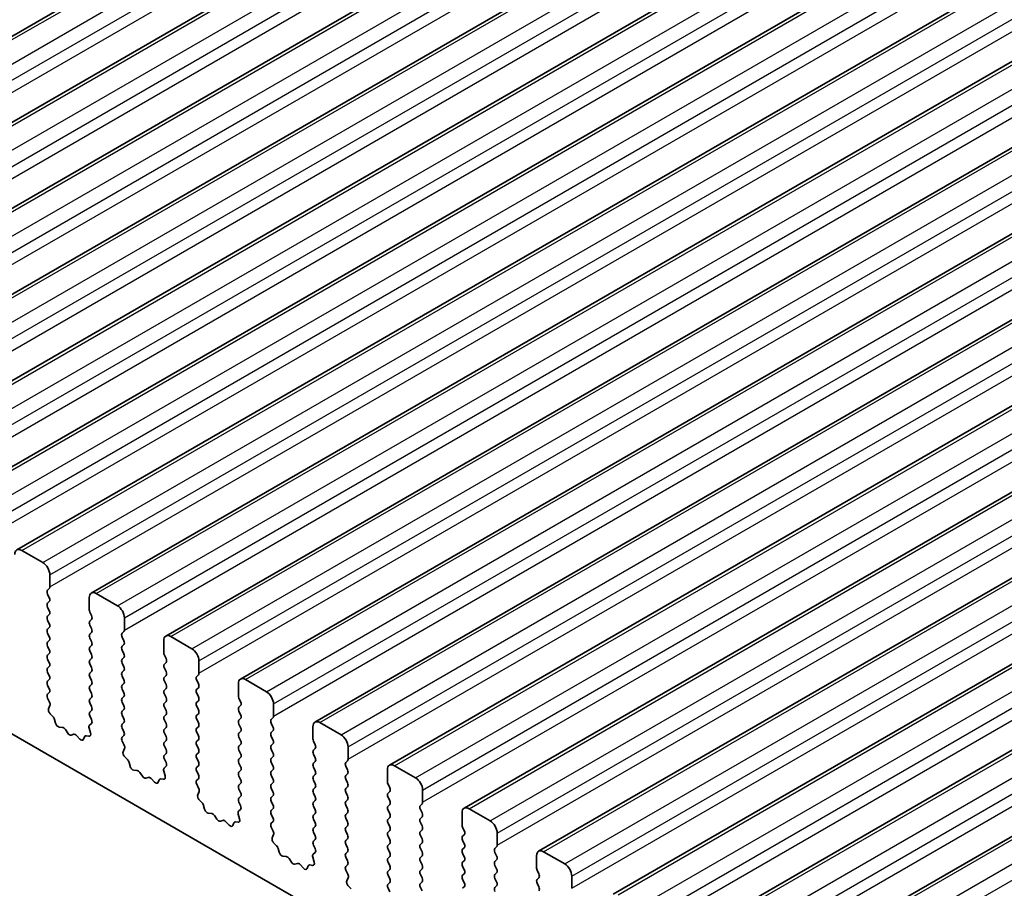
# Model space of a CAD drawing. Units: millimetres. Extents: x 0 to 7554, y 0 to 1124.
# Drawn here: x 808 to 857, y 417 to 461 of the extents above; entities that cross this region are included whole.
import ezdxf

# ---------------------------------------------------------------- set-up
doc = ezdxf.new("R2010")
doc.units = ezdxf.units.MM
doc.layers.add('Visible (ISO)', color=7, linetype='Continuous', lineweight=35)
doc.layers.add('Visible Narrow (ISO)', color=7, linetype='Continuous', lineweight=25)

msp = doc.modelspace()

# ---------------------------------------------------------------- linework, layer by layer
at = {"layer": 'Visible (ISO)'}
for p, q in [((785.2947, 446.8793), (974.0922, 555.8816)), ((789.0423, 444.7156), (977.8399, 553.7179)), ((792.79, 442.5519), (981.5875, 551.5542)), ((796.5377, 440.3882), (985.3352, 549.3905)), ((800.2853, 438.2245), (989.0829, 547.2268)), ((804.033, 436.0608), (992.8305, 545.0631)), ((807.7807, 433.8971), (996.5782, 542.8993)), ((811.5283, 431.7333), (1000.3259, 540.7356)), ((815.276, 429.5696), (1004.0735, 538.5719)), ((819.0237, 427.4059), (1007.8212, 536.4082)), ((822.7713, 425.2422), (1011.5688, 534.2445)), ((826.519, 423.0785), (1015.3165, 532.0808)), ((830.2667, 420.9148), (1019.0642, 529.917)), ((834.0143, 418.751), (1022.8118, 527.7533)), ((837.762, 416.5873), (1026.5595, 525.5896)), ((841.5097, 414.4236), (1030.3072, 523.4259)), ((845.2573, 412.2599), (1034.0548, 521.2622)), ((733.537, 467.3691), (861.099, 393.7211)), ((809.0913, 433.2599), (808.0307, 433.8723)), ((809.4449, 432.0352), (809.4449, 432.6475)), ((809.3318, 431.8719), (809.4166, 431.9535)), ((809.4166, 431.4963), (809.3318, 431.6759)), ((812.839, 431.0962), (811.7783, 431.7086)), ((809.3318, 431.2187), (809.4166, 431.3003)), ((811.4248, 431.5044), (811.4248, 430.8921)), ((809.4166, 430.8431), (809.3318, 431.0227)), ((809.3318, 430.5655), (809.4166, 430.6471)), ((811.4531, 430.7778), (811.5379, 430.5981)), ((809.4166, 430.1899), (809.3318, 430.3695)), ((811.5379, 430.4022), (811.4531, 430.3205)), ((811.4531, 430.1246), (811.5379, 429.9449)), ((813.1926, 429.8715), (813.1926, 430.4838)), ((809.3318, 429.9123), (809.4166, 429.9939)), ((809.4166, 429.5367), (809.3318, 429.7163)), ((811.5379, 429.749), (811.4531, 429.6673)), ((813.0794, 429.7082), (813.1643, 429.7898)), ((809.3318, 429.2591), (809.4166, 429.3407)), ((811.4531, 429.4714), (811.5379, 429.2917)), ((813.1643, 429.3326), (813.0794, 429.5122)), ((813.0794, 429.055), (813.1643, 429.1366)), ((815.1725, 429.3407), (815.1725, 428.7284)), ((816.5867, 428.9325), (815.526, 429.5449)), ((809.4166, 428.8835), (809.3318, 429.0631)), ((809.3318, 428.6059), (809.4166, 428.6875)), ((811.5379, 429.0958), (811.4531, 429.0141)), ((811.4531, 428.8182), (811.5379, 428.6385)), ((813.1643, 428.6794), (813.0794, 428.859)), ((815.2007, 428.614), (815.2856, 428.4344)), ((809.4166, 428.2303), (809.3318, 428.4099)), ((811.5379, 428.4426), (811.4531, 428.3609)), ((811.4531, 428.165), (811.5379, 427.9853)), ((813.0794, 428.4018), (813.1643, 428.4834)), ((813.1643, 428.0262), (813.0794, 428.2058)), ((815.2856, 428.2385), (815.2007, 428.1568)), ((816.9402, 427.7077), (816.9402, 428.3201)), ((809.3318, 427.9527), (809.4166, 428.0343)), ((809.4166, 427.5771), (809.3318, 427.7567)), ((811.5379, 427.7894), (811.4531, 427.7077)), ((813.0794, 427.7486), (813.1643, 427.8302)), ((815.2007, 427.9609), (815.2856, 427.7812)), ((816.8271, 427.5444), (816.9119, 427.6261)), ((809.3318, 427.2995), (809.4166, 427.3811)), ((811.4531, 427.5118), (811.5379, 427.3322)), ((811.5379, 427.1362), (811.4531, 427.0545)), ((813.1643, 427.373), (813.0794, 427.5526)), ((813.0794, 427.0954), (813.1643, 427.177)), ((815.2856, 427.5853), (815.2007, 427.5036)), ((815.2007, 427.3077), (815.2856, 427.128)), ((816.9119, 427.1689), (816.8271, 427.3485)), ((818.9201, 427.177), (818.9201, 426.5646)), ((820.3343, 426.7688), (819.2737, 427.3811)), ((809.4166, 426.9239), (809.3318, 427.1035)), ((809.3329, 426.6474), (809.4166, 426.7279)), ((811.4531, 426.8586), (811.5379, 426.679)), ((813.1643, 426.7198), (813.0794, 426.8994)), ((815.2856, 426.9321), (815.2007, 426.8504)), ((815.2007, 426.6545), (815.2856, 426.4748)), ((816.8271, 426.8912), (816.9119, 426.9729)), ((816.9119, 426.5157), (816.8271, 426.6953)), ((809.4303, 426.2507), (809.3344, 426.4483)), ((811.5379, 426.483), (811.4531, 426.4013)), ((811.4531, 426.2054), (811.5379, 426.0258)), ((813.0794, 426.4422), (813.1643, 426.5238)), ((813.1643, 426.0666), (813.0794, 426.2462)), ((815.2856, 426.2789), (815.2007, 426.1972)), ((816.8271, 426.238), (816.9119, 426.3197)), ((818.9484, 426.4503), (819.0333, 426.2707)), ((820.6879, 425.544), (820.6879, 426.1564)), ((809.3804, 425.9189), (809.4499, 426.0781)), ((809.5958, 425.5229), (809.4621, 425.6578)), ((811.5379, 425.8298), (811.4531, 425.7481)), ((813.0794, 425.789), (813.1643, 425.8706)), ((815.2007, 426.0013), (815.2856, 425.8216)), ((816.9119, 425.8625), (816.8271, 426.0421)), ((816.8271, 425.5848), (816.9119, 425.6665)), ((819.0333, 426.0747), (818.9484, 425.9931)), ((818.9484, 425.7971), (819.0333, 425.6175)), ((809.7288, 425.1959), (809.6789, 425.3791)), ((811.5352, 425.1777), (811.4394, 425.0907)), ((811.4531, 425.5522), (811.5367, 425.3751)), ((813.1643, 425.4134), (813.0794, 425.593)), ((813.0794, 425.1358), (813.1643, 425.2174)), ((815.2856, 425.6257), (815.2007, 425.544)), ((815.2007, 425.3481), (815.2856, 425.1684)), ((816.9119, 425.2093), (816.8271, 425.3889)), ((819.0333, 425.4215), (818.9484, 425.3399)), ((818.9484, 425.1439), (819.0333, 424.9643)), ((820.5747, 425.3807), (820.6596, 425.4624)), ((820.6596, 425.0051), (820.5747, 425.1848)), ((824.082, 424.6051), (823.0213, 425.2174)), ((810.0867, 424.9751), (809.9141, 424.9945)), ((810.348, 424.6924), (810.2264, 424.8719)), ((811.4198, 424.9408), (811.4893, 424.7013)), ((813.1643, 424.7602), (813.0794, 424.9398)), ((815.2856, 424.9725), (815.2007, 424.8908)), ((815.2007, 424.6949), (815.2856, 424.5152)), ((816.8271, 424.9317), (816.9119, 425.0133)), ((816.9119, 424.5561), (816.8271, 424.7357)), ((819.0333, 424.7684), (818.9484, 424.6867)), ((820.5747, 424.7275), (820.6596, 424.8092)), ((822.6678, 425.0133), (822.6678, 424.4009)), ((810.6433, 424.6311), (810.5217, 424.5921)), ((810.9556, 424.3932), (810.783, 424.5731)), ((811.1908, 424.5062), (811.1409, 424.3806)), ((811.4076, 424.5345), (811.2739, 424.5541)), ((813.0806, 424.4837), (813.1643, 424.5642)), ((813.178, 424.087), (813.0821, 424.2846)), ((815.2856, 424.3193), (815.2007, 424.2376)), ((816.8271, 424.2785), (816.9119, 424.3601)), ((818.9484, 424.4907), (819.0333, 424.3111)), ((820.6596, 424.3519), (820.5747, 424.5316)), ((820.5747, 424.0743), (820.6596, 424.156)), ((822.6961, 424.2866), (822.7809, 424.107)), ((813.128, 423.7552), (813.1975, 423.9144)), ((815.2007, 424.0417), (815.2856, 423.862)), ((815.2856, 423.6661), (815.2007, 423.5844)), ((816.9119, 423.9029), (816.8271, 424.0825)), ((816.8271, 423.6253), (816.9119, 423.7069)), ((819.0333, 424.1152), (818.9484, 424.0335)), ((818.9484, 423.8375), (819.0333, 423.6579)), ((820.6596, 423.6987), (820.5747, 423.8784)), ((822.7809, 423.911), (822.6961, 423.8294)), ((824.4356, 423.3803), (824.4356, 423.9927)), ((813.3435, 423.3592), (813.2098, 423.494)), ((813.4764, 423.0321), (813.4265, 423.2154)), ((815.2007, 423.3885), (815.2844, 423.2113)), ((816.9119, 423.2497), (816.8271, 423.4293)), ((819.0333, 423.462), (818.9484, 423.3803)), ((818.9484, 423.1843), (819.0333, 423.0047)), ((820.5747, 423.4211), (820.6596, 423.5028)), ((820.6596, 423.0455), (820.5747, 423.2252)), ((822.6961, 423.6334), (822.7809, 423.4538)), ((822.7809, 423.2578), (822.6961, 423.1762)), ((824.3224, 423.217), (824.4073, 423.2987)), ((813.8344, 422.8114), (813.6617, 422.8308)), ((814.0957, 422.5287), (813.974, 422.7081)), ((815.1675, 422.7771), (815.237, 422.5376)), ((815.2829, 423.014), (815.187, 422.927)), ((816.8271, 422.9721), (816.9119, 423.0537)), ((816.9119, 422.5965), (816.8271, 422.7761)), ((819.0333, 422.8088), (818.9484, 422.7271)), ((820.5747, 422.7679), (820.6596, 422.8496)), ((822.6961, 422.9802), (822.7809, 422.8006)), ((824.4073, 422.8414), (824.3224, 423.021)), ((826.4154, 422.8496), (826.4154, 422.2372)), ((827.8297, 422.4413), (826.769, 423.0537)), ((814.391, 422.4674), (814.2693, 422.4284)), ((814.7033, 422.2295), (814.5306, 422.4094)), ((814.9385, 422.3424), (814.8886, 422.2169)), ((815.1552, 422.3708), (815.0215, 422.3904)), ((816.8283, 422.32), (816.9119, 422.4005)), ((818.9484, 422.5312), (819.0333, 422.3515)), ((820.6596, 422.3923), (820.5747, 422.572)), ((820.5747, 422.1147), (820.6596, 422.1964)), ((822.7809, 422.6046), (822.6961, 422.523)), ((822.6961, 422.327), (822.7809, 422.1474)), ((824.3224, 422.5638), (824.4073, 422.6455)), ((824.4073, 422.1882), (824.3224, 422.3679)), ((816.9256, 421.9233), (816.8298, 422.1209)), ((816.8757, 421.5915), (816.9452, 421.7507)), ((819.0333, 422.1556), (818.9484, 422.0739)), ((818.9484, 421.878), (819.0333, 421.6983)), ((820.6596, 421.7391), (820.5747, 421.9188)), ((822.7809, 421.9514), (822.6961, 421.8698)), ((824.3224, 421.9106), (824.4073, 421.9923)), ((824.4073, 421.535), (824.3224, 421.7147)), ((826.4437, 422.1229), (826.5286, 421.9433)), ((826.5286, 421.7473), (826.4437, 421.6657)), ((828.1832, 421.2166), (828.1832, 421.829)), ((817.0912, 421.1955), (816.9574, 421.3303)), ((819.0333, 421.5024), (818.9484, 421.4207)), ((818.9484, 421.2248), (819.0321, 421.0476)), ((820.5747, 421.4615), (820.6596, 421.5432)), ((820.6596, 421.086), (820.5747, 421.2656)), ((822.6961, 421.6738), (822.7809, 421.4942)), ((822.7809, 421.2982), (822.6961, 421.2166)), ((824.3224, 421.2574), (824.4073, 421.3391)), ((826.4437, 421.4697), (826.5286, 421.2901)), ((817.2241, 420.8684), (817.1742, 421.0517)), ((819.0306, 420.8502), (818.9347, 420.7633)), ((820.5747, 420.8083), (820.6596, 420.89)), ((822.6961, 421.0206), (822.7809, 420.841)), ((824.4073, 420.8818), (824.3224, 421.0615)), ((826.5286, 421.0941), (826.4437, 421.0125)), ((826.4437, 420.8165), (826.5286, 420.6369)), ((828.0701, 421.0533), (828.1549, 421.1349)), ((828.1549, 420.6777), (828.0701, 420.8573)), ((831.5773, 420.2776), (830.5167, 420.89)), ((817.582, 420.6477), (817.4094, 420.6671)), ((817.8433, 420.3649), (817.7217, 420.5444)), ((818.1386, 420.3037), (818.017, 420.2647)), ((818.4509, 420.0658), (818.2783, 420.2457)), ((818.9029, 420.2071), (818.7692, 420.2267)), ((818.9151, 420.6134), (818.9846, 420.3739)), ((820.6596, 420.4328), (820.5747, 420.6124)), ((820.5759, 420.1563), (820.6596, 420.2368)), ((822.7809, 420.645), (822.6961, 420.5634)), ((822.6961, 420.3674), (822.7809, 420.1878)), ((824.3224, 420.6042), (824.4073, 420.6859)), ((824.4073, 420.2286), (824.3224, 420.4083)), ((826.5286, 420.4409), (826.4437, 420.3593)), ((828.0701, 420.4001), (828.1549, 420.4817)), ((828.1549, 420.0245), (828.0701, 420.2041)), ((830.1631, 420.6859), (830.1631, 420.0735)), ((818.6862, 420.1787), (818.6362, 420.0531)), ((820.6733, 419.7595), (820.5774, 419.9572)), ((822.7809, 419.9918), (822.6961, 419.9102)), ((822.6961, 419.7142), (822.7809, 419.5346)), ((824.3224, 419.951), (824.4073, 420.0327)), ((824.4073, 419.5754), (824.3224, 419.7551)), ((826.4437, 420.1633), (826.5286, 419.9837)), ((826.5286, 419.7877), (826.4437, 419.7061)), ((828.0701, 419.7469), (828.1549, 419.8285)), ((830.1914, 419.9592), (830.2763, 419.7796)), ((820.6234, 419.4278), (820.6929, 419.587)), ((822.7809, 419.3386), (822.6961, 419.257)), ((824.3224, 419.2978), (824.4073, 419.3795)), ((826.4437, 419.5101), (826.5286, 419.3305)), ((828.1549, 419.3713), (828.0701, 419.5509)), ((830.2763, 419.5836), (830.1914, 419.5019)), ((830.1914, 419.306), (830.2763, 419.1264)), ((831.9309, 419.0529), (831.9309, 419.6652)), ((820.8388, 419.0318), (820.7051, 419.1666)), ((820.9718, 418.7047), (820.9219, 418.888)), ((822.6961, 419.061), (822.7797, 418.8839)), ((824.4073, 418.9222), (824.3224, 419.1019)), ((824.3224, 418.6446), (824.4073, 418.7263)), ((826.5286, 419.1345), (826.4437, 419.0529)), ((826.4437, 418.8569), (826.5286, 418.6773)), ((828.0701, 419.0937), (828.1549, 419.1753)), ((828.1549, 418.7181), (828.0701, 418.8977)), ((830.2763, 418.9304), (830.1914, 418.8488)), ((831.8177, 418.8896), (831.9026, 418.9712)), ((835.325, 418.1139), (834.2643, 418.7263)), ((821.3297, 418.4839), (821.1571, 418.5034)), ((821.591, 418.2012), (821.4694, 418.3807)), ((822.6628, 418.4496), (822.7323, 418.2102)), ((822.7782, 418.6865), (822.6824, 418.5996)), ((824.4073, 418.269), (824.3224, 418.4487)), ((826.5286, 418.4813), (826.4437, 418.3997)), ((828.0701, 418.4405), (828.1549, 418.5222)), ((828.1549, 418.0649), (828.0701, 418.2445)), ((830.1914, 418.6528), (830.2763, 418.4732)), ((830.2763, 418.2772), (830.1914, 418.1956)), ((831.9026, 418.514), (831.8177, 418.6936)), ((831.8177, 418.2364), (831.9026, 418.318)), ((833.9108, 418.5222), (833.9108, 417.9098)), ((821.8863, 418.14), (821.7647, 418.101)), ((822.1986, 417.902), (822.026, 418.082)), ((822.4338, 418.015), (822.3839, 417.8894)), ((822.6506, 418.0434), (822.5169, 418.063)), ((824.3236, 417.9926), (824.4073, 418.0731)), ((824.421, 417.5958), (824.3251, 417.7934)), ((826.4437, 418.2037), (826.5286, 418.0241)), ((826.5286, 417.8281), (826.4437, 417.7465)), ((828.0701, 417.7873), (828.1549, 417.869)), ((830.1914, 417.9996), (830.2763, 417.82)), ((831.9026, 417.8608), (831.8177, 418.0404)), ((833.9391, 417.7955), (834.0239, 417.6158)), ((824.371, 417.2641), (824.4405, 417.4233)), ((826.4437, 417.5505), (826.5286, 417.3709)), ((828.1549, 417.4117), (828.0701, 417.5913)), ((830.2763, 417.624), (830.1914, 417.5424)), ((830.1914, 417.3464), (830.2763, 417.1668)), ((831.8177, 417.5832), (831.9026, 417.6648)), ((831.9026, 417.2076), (831.8177, 417.3872)), ((834.0239, 417.4199), (833.9391, 417.3382)), ((835.6785, 416.8892), (835.6785, 417.5015)), ((824.5865, 416.8681), (824.4528, 417.0029)), ((826.5286, 417.1749), (826.4437, 417.0933)), ((826.4437, 416.8973), (826.5274, 416.7202)), ((828.0701, 417.1341), (828.1549, 417.2158)), ((828.1549, 416.7585), (828.0701, 416.9381)), ((830.2763, 416.9708), (830.1914, 416.8892)), ((831.8177, 416.93), (831.9026, 417.0116)), ((833.9391, 417.1423), (834.0239, 416.9626))]:
    msp.add_line(p, q, dxfattribs=at)
for centre, major_axis, start_param, end_param in [((808.0307, 433.464), (-0.25, 0.433), 5.4977871, 7.0685835), ((809.0913, 432.8517), (-0.25, 0.433), 3.9269908, 5.4977871), ((809.4449, 431.7086), (-0.1, 0.1732), 0.1418971, 1.4288993), ((809.3035, 432.1168), (0.1, -0.1732), 0.1418971, 0.7853982), ((811.7783, 431.3003), (-0.25, 0.433), 5.4977871, 7.0685835), ((809.4449, 431.0554), (-0.1, 0.1732), 0.1418971, 1.4288993), ((809.3035, 431.4636), (0.1, -0.1732), 0.1418971, 1.4288993), ((812.839, 430.688), (-0.25, 0.433), 3.9269908, 5.4977871), ((809.3035, 430.8104), (0.1, -0.1732), 0.1418971, 1.4288993), ((811.5662, 430.8104), (0.1, -0.1732), 3.9269908, 4.5704919), ((811.4248, 430.5655), (0.1, -0.1732), 0.1418971, 1.4288993), ((809.4449, 430.4022), (-0.1, 0.1732), 0.1418971, 1.4288993), ((809.3035, 430.1572), (0.1, -0.1732), 0.1418971, 1.4288993), ((811.5662, 430.1572), (-0.1, 0.1732), 0.1418971, 1.4288993), ((809.4449, 429.749), (-0.1, 0.1732), 0.1418971, 1.4288993), ((811.5662, 429.504), (-0.1, 0.1732), 0.1418971, 1.4288993), ((811.4248, 429.9123), (0.1, -0.1732), 0.1418971, 1.4288993), ((813.1926, 429.5449), (-0.1, 0.1732), 0.1418971, 1.4288993), ((813.0511, 429.9531), (0.1, -0.1732), 0.1418971, 0.7853982), ((815.526, 429.1366), (-0.25, 0.433), 5.4977871, 7.0685835), ((809.4449, 429.0958), (-0.1, 0.1732), 0.1418971, 1.4288993), ((809.3035, 429.504), (0.1, -0.1732), 0.1418971, 1.4288993), ((811.4248, 429.2591), (0.1, -0.1732), 0.1418971, 1.4288993), ((813.0511, 429.2999), (0.1, -0.1732), 0.1418971, 1.4288993), ((809.3035, 428.8508), (0.1, -0.1732), 0.1418971, 1.4288993), ((811.5662, 428.8508), (-0.1, 0.1732), 0.1418971, 1.4288993), ((811.4248, 428.6059), (0.1, -0.1732), 0.1418971, 1.4288993), ((813.1926, 428.8917), (-0.1, 0.1732), 0.1418971, 1.4288993), ((813.0511, 428.6467), (0.1, -0.1732), 0.1418971, 1.4288993), ((815.3139, 428.6467), (0.1, -0.1732), 3.9269908, 4.5704919), ((816.5867, 428.5242), (-0.25, 0.433), 3.9269908, 5.4977871), ((809.4449, 428.4426), (-0.1, 0.1732), 0.1418971, 1.4288993), ((809.3035, 428.1976), (0.1, -0.1732), 0.1418971, 1.4288993), ((811.5662, 428.1976), (-0.1, 0.1732), 0.1418971, 1.4288993), ((813.1926, 428.2385), (-0.1, 0.1732), 0.1418971, 1.4288993), ((815.3139, 427.9935), (-0.1, 0.1732), 0.1418971, 1.4288993), ((815.1725, 428.4018), (0.1, -0.1732), 0.1418971, 1.4288993), ((809.4449, 427.7894), (-0.1, 0.1732), 0.1418971, 1.4288993), ((811.5662, 427.5444), (-0.1, 0.1732), 0.1418971, 1.4288993), ((811.4248, 427.9527), (0.1, -0.1732), 0.1418971, 1.4288993), ((813.1926, 427.5853), (-0.1, 0.1732), 0.1418971, 1.4288993), ((813.0511, 427.9935), (0.1, -0.1732), 0.1418971, 1.4288993), ((815.1725, 427.7486), (0.1, -0.1732), 0.1418971, 1.4288993), ((816.7988, 427.7894), (0.1, -0.1732), 0.1418971, 0.7853982), ((809.4449, 427.1362), (-0.1, 0.1732), 0.1418971, 1.4288993), ((809.3035, 427.5444), (0.1, -0.1732), 0.1418971, 1.4288993), ((811.4248, 427.2995), (0.1, -0.1732), 0.1418971, 1.4288993), ((813.0511, 427.3403), (0.1, -0.1732), 0.1418971, 1.4288993), ((815.3139, 427.3403), (-0.1, 0.1732), 0.1418971, 1.4288993), ((815.1725, 427.0954), (0.1, -0.1732), 0.1418971, 1.4288993), ((816.9402, 427.3811), (-0.1, 0.1732), 0.1418971, 1.4288993), ((816.7988, 427.1362), (0.1, -0.1732), 0.1418971, 1.4288993), ((819.2737, 426.9729), (-0.25, 0.433), 5.4977871, 7.0685835), ((809.4461, 426.4841), (-0.1, 0.1732), 0.1418971, 1.4465605), ((809.3035, 426.8912), (0.1, -0.1732), 0.1418971, 1.4288993), ((811.5662, 426.8912), (-0.1, 0.1732), 0.1418971, 1.4288993), ((811.4248, 426.6463), (0.1, -0.1732), 0.1418971, 1.4288993), ((813.1926, 426.9321), (-0.1, 0.1732), 0.1418971, 1.4288993), ((813.0511, 426.6871), (0.1, -0.1732), 0.1418971, 1.4288993), ((815.3139, 426.6871), (-0.1, 0.1732), 0.1418971, 1.4288993), ((816.9402, 426.7279), (-0.1, 0.1732), 0.1418971, 1.4288993), ((820.3343, 426.3605), (-0.25, 0.433), 3.9269908, 5.4977871), ((809.3187, 426.2149), (-0.1, 0.1732), 3.5442362, 4.5881532), ((811.5662, 426.238), (-0.1, 0.1732), 0.1418971, 1.4288993), ((813.1926, 426.2789), (-0.1, 0.1732), 0.1418971, 1.4288993), ((815.3139, 426.0339), (-0.1, 0.1732), 0.1418971, 1.4288993), ((815.1725, 426.4422), (0.1, -0.1732), 0.1418971, 1.4288993), ((816.9402, 426.0747), (-0.1, 0.1732), 0.1418971, 1.4288993), ((816.7988, 426.483), (0.1, -0.1732), 0.1418971, 1.4288993), ((819.0615, 426.483), (0.1, -0.1732), 3.9269908, 4.5704919), ((818.9201, 426.238), (0.1, -0.1732), 0.1418971, 1.4288993), ((809.5116, 425.7822), (-0.1, 0.1732), 0.4026436, 1.9989297), ((811.5662, 425.5848), (-0.1, 0.1732), 0.1418971, 1.4288993), ((811.4248, 425.9931), (0.1, -0.1732), 0.1418971, 1.4288993), ((813.1926, 425.6257), (-0.1, 0.1732), 0.1418971, 1.4288993), ((813.0511, 426.0339), (0.1, -0.1732), 0.1418971, 1.4288993), ((815.1725, 425.789), (0.1, -0.1732), 0.1418971, 1.4288993), ((816.7988, 425.8298), (0.1, -0.1732), 0.1418971, 1.4288993), ((819.0615, 425.8298), (-0.1, 0.1732), 0.1418971, 1.4288993), ((809.5464, 425.3985), (-0.1, 0.1732), 4.2842557, 5.1405223), ((809.8613, 425.1765), (-0.1, 0.1732), 1.142663, 2.7389491), ((811.4236, 425.3424), (0.1, -0.1732), 0.1242358, 1.4288993), ((813.0511, 425.3807), (0.1, -0.1732), 0.1418971, 1.4288993), ((815.3139, 425.3807), (-0.1, 0.1732), 0.1418971, 1.4288993), ((815.1725, 425.1358), (0.1, -0.1732), 0.1418971, 1.4288993), ((816.9402, 425.4215), (-0.1, 0.1732), 0.1418971, 1.4288993), ((816.7988, 425.1766), (0.1, -0.1732), 0.1418971, 1.4288993), ((819.0615, 425.1766), (-0.1, 0.1732), 0.1418971, 1.4288993), ((818.9201, 425.5848), (0.1, -0.1732), 0.1418971, 1.4288993), ((820.6879, 425.2174), (-0.1, 0.1732), 0.1418971, 1.4288993), ((820.5465, 425.6257), (0.1, -0.1732), 0.1418971, 0.7853982), ((823.0213, 424.8092), (-0.25, 0.433), 5.4977871, 7.0685835), ((810.1395, 424.7931), (-0.1, 0.1732), 4.8366248, 5.8805417), ((810.4348, 424.7711), (0.1, -0.1732), 4.8366248, 6.1589495), ((811.551, 424.926), (-0.1, 0.1732), 0.1242358, 1.1681528), ((811.3581, 424.7161), (0.1, -0.1732), 5.855052, 7.4513381), ((813.1926, 424.9725), (-0.1, 0.1732), 0.1418971, 1.4288993), ((813.0511, 424.7275), (0.1, -0.1732), 0.1418971, 1.4288993), ((815.3139, 424.7275), (-0.1, 0.1732), 0.1418971, 1.4288993), ((816.9402, 424.7684), (-0.1, 0.1732), 0.1418971, 1.4288993), ((819.0615, 424.5234), (-0.1, 0.1732), 0.1418971, 1.4288993), ((818.9201, 424.9317), (0.1, -0.1732), 0.1418971, 1.4288993), ((820.6879, 424.5642), (-0.1, 0.1732), 0.1418971, 1.4288993), ((820.5465, 424.9725), (0.1, -0.1732), 0.1418971, 1.4288993), ((810.7301, 424.4521), (-0.1, 0.1732), 5.1150325, 6.1589495), ((811.0084, 424.5142), (0.1, -0.1732), 5.1150325, 6.7113186), ((811.3233, 424.3726), (-0.1, 0.1732), 5.855052, 6.7113186), ((813.1937, 424.3204), (-0.1, 0.1732), 0.1418971, 1.4465605), ((815.3139, 424.0743), (-0.1, 0.1732), 0.1418971, 1.4288993), ((815.1725, 424.4826), (0.1, -0.1732), 0.1418971, 1.4288993), ((816.9402, 424.1152), (-0.1, 0.1732), 0.1418971, 1.4288993), ((816.7988, 424.5234), (0.1, -0.1732), 0.1418971, 1.4288993), ((818.9201, 424.2785), (0.1, -0.1732), 0.1418971, 1.4288993), ((820.5465, 424.3193), (0.1, -0.1732), 0.1418971, 1.4288993), ((822.8092, 424.3193), (0.1, -0.1732), 3.9269908, 4.5704919), ((824.082, 424.1968), (-0.25, 0.433), 3.9269908, 5.4977871), ((813.2592, 423.6185), (-0.1, 0.1732), 0.4026436, 1.9989297), ((813.0663, 424.0511), (-0.1, 0.1732), 3.5442362, 4.5881532), ((815.1725, 423.8294), (0.1, -0.1732), 0.1418971, 1.4288993), ((816.7988, 423.8702), (0.1, -0.1732), 0.1418971, 1.4288993), ((819.0615, 423.8702), (-0.1, 0.1732), 0.1418971, 1.4288993), ((820.6879, 423.911), (-0.1, 0.1732), 0.1418971, 1.4288993), ((820.5465, 423.6661), (0.1, -0.1732), 0.1418971, 1.4288993), ((822.8092, 423.6661), (-0.1, 0.1732), 0.1418971, 1.4288993), ((822.6678, 424.0743), (0.1, -0.1732), 0.1418971, 1.4288993), ((813.294, 423.2348), (-0.1, 0.1732), 4.2842557, 5.1405223), ((815.3139, 423.4211), (-0.1, 0.1732), 0.1418971, 1.4288993), ((815.1713, 423.1787), (0.1, -0.1732), 0.1242358, 1.4288993), ((816.9402, 423.462), (-0.1, 0.1732), 0.1418971, 1.4288993), ((816.7988, 423.217), (0.1, -0.1732), 0.1418971, 1.4288993), ((819.0615, 423.217), (-0.1, 0.1732), 0.1418971, 1.4288993), ((818.9201, 423.6253), (0.1, -0.1732), 0.1418971, 1.4288993), ((820.6879, 423.2578), (-0.1, 0.1732), 0.1418971, 1.4288993), ((822.8092, 423.0129), (-0.1, 0.1732), 0.1418971, 1.4288993), ((822.6678, 423.4211), (0.1, -0.1732), 0.1418971, 1.4288993), ((824.4356, 423.0537), (-0.1, 0.1732), 0.1418971, 1.4288993), ((824.2941, 423.462), (0.1, -0.1732), 0.1418971, 0.7853982), ((813.6089, 423.0128), (-0.1, 0.1732), 1.142663, 2.7389491), ((813.8872, 422.6294), (-0.1, 0.1732), 4.8366248, 5.8805417), ((815.2987, 422.7623), (-0.1, 0.1732), 0.1242358, 1.1681528), ((816.9402, 422.8088), (-0.1, 0.1732), 0.1418971, 1.4288993), ((819.0615, 422.5638), (-0.1, 0.1732), 0.1418971, 1.4288993), ((818.9201, 422.9721), (0.1, -0.1732), 0.1418971, 1.4288993), ((820.6879, 422.6046), (-0.1, 0.1732), 0.1418971, 1.4288993), ((820.5465, 423.0129), (0.1, -0.1732), 0.1418971, 1.4288993), ((822.6678, 422.7679), (0.1, -0.1732), 0.1418971, 1.4288993), ((824.2941, 422.8088), (0.1, -0.1732), 0.1418971, 1.4288993), ((826.769, 422.6455), (-0.25, 0.433), 5.4977871, 7.0685835), ((814.1825, 422.6074), (0.1, -0.1732), 4.8366248, 6.1589495), ((814.4778, 422.2884), (-0.1, 0.1732), 5.1150325, 6.1589495), ((814.7561, 422.3505), (0.1, -0.1732), 5.1150325, 6.7113186), ((815.071, 422.2088), (-0.1, 0.1732), 5.855052, 6.7113186), ((815.1058, 422.5524), (0.1, -0.1732), 5.855052, 7.4513381), ((816.9414, 422.1567), (-0.1, 0.1732), 0.1418971, 1.4465605), ((816.7988, 422.5638), (0.1, -0.1732), 0.1418971, 1.4288993), ((818.9201, 422.3189), (0.1, -0.1732), 0.1418971, 1.4288993), ((820.5465, 422.3597), (0.1, -0.1732), 0.1418971, 1.4288993), ((822.8092, 422.3597), (-0.1, 0.1732), 0.1418971, 1.4288993), ((824.4356, 422.4005), (-0.1, 0.1732), 0.1418971, 1.4288993), ((824.2941, 422.1556), (0.1, -0.1732), 0.1418971, 1.4288993), ((826.5569, 422.1556), (0.1, -0.1732), 3.9269908, 4.5704919), ((827.8297, 422.0331), (-0.25, 0.433), 3.9269908, 5.4977871), ((816.814, 421.8874), (-0.1, 0.1732), 3.5442362, 4.5881532), ((819.0615, 421.9106), (-0.1, 0.1732), 0.1418971, 1.4288993), ((818.9201, 421.6657), (0.1, -0.1732), 0.1418971, 1.4288993), ((820.6879, 421.9514), (-0.1, 0.1732), 0.1418971, 1.4288993), ((820.5465, 421.7065), (0.1, -0.1732), 0.1418971, 1.4288993), ((822.8092, 421.7065), (-0.1, 0.1732), 0.1418971, 1.4288993), ((822.6678, 422.1147), (0.1, -0.1732), 0.1418971, 1.4288993), ((824.4356, 421.7473), (-0.1, 0.1732), 0.1418971, 1.4288993), ((826.4154, 421.9106), (0.1, -0.1732), 0.1418971, 1.4288993), ((817.0069, 421.4548), (-0.1, 0.1732), 0.4026436, 1.9989297), ((817.0417, 421.0711), (-0.1, 0.1732), 4.2842557, 5.1405223), ((819.0615, 421.2574), (-0.1, 0.1732), 0.1418971, 1.4288993), ((820.6879, 421.2982), (-0.1, 0.1732), 0.1418971, 1.4288993), ((822.8092, 421.0533), (-0.1, 0.1732), 0.1418971, 1.4288993), ((822.6678, 421.4615), (0.1, -0.1732), 0.1418971, 1.4288993), ((824.4356, 421.0941), (-0.1, 0.1732), 0.1418971, 1.4288993), ((824.2941, 421.5024), (0.1, -0.1732), 0.1418971, 1.4288993), ((826.5569, 421.5024), (-0.1, 0.1732), 0.1418971, 1.4288993), ((826.4154, 421.2574), (0.1, -0.1732), 0.1418971, 1.4288993), ((828.0418, 421.2982), (0.1, -0.1732), 0.1418971, 0.7853982), ((817.3566, 420.849), (-0.1, 0.1732), 1.142663, 2.7389491), ((819.0463, 420.5986), (-0.1, 0.1732), 0.1242358, 1.1681528), ((818.9189, 421.015), (0.1, -0.1732), 0.1242358, 1.4288993), ((820.6879, 420.645), (-0.1, 0.1732), 0.1418971, 1.4288993), ((820.5465, 421.0533), (0.1, -0.1732), 0.1418971, 1.4288993), ((822.6678, 420.8083), (0.1, -0.1732), 0.1418971, 1.4288993), ((824.2941, 420.8492), (0.1, -0.1732), 0.1418971, 1.4288993), ((826.5569, 420.8492), (-0.1, 0.1732), 0.1418971, 1.4288993), ((828.1832, 420.89), (-0.1, 0.1732), 0.1418971, 1.4288993), ((830.5167, 420.4817), (-0.25, 0.433), 5.4977871, 7.0685835), ((817.6349, 420.4657), (-0.1, 0.1732), 4.8366248, 5.8805417), ((817.9302, 420.4437), (0.1, -0.1732), 4.8366248, 6.1589495), ((818.2255, 420.1247), (-0.1, 0.1732), 5.1150325, 6.1589495), ((818.8186, 420.0451), (-0.1, 0.1732), 5.855052, 6.7113186), ((818.8535, 420.3886), (0.1, -0.1732), 5.855052, 7.4513381), ((820.5465, 420.4001), (0.1, -0.1732), 0.1418971, 1.4288993), ((822.8092, 420.4001), (-0.1, 0.1732), 0.1418971, 1.4288993), ((824.4356, 420.4409), (-0.1, 0.1732), 0.1418971, 1.4288993), ((824.2941, 420.196), (0.1, -0.1732), 0.1418971, 1.4288993), ((826.5569, 420.196), (-0.1, 0.1732), 0.1418971, 1.4288993), ((826.4154, 420.6042), (0.1, -0.1732), 0.1418971, 1.4288993), ((828.1832, 420.2368), (-0.1, 0.1732), 0.1418971, 1.4288993), ((828.0418, 420.645), (0.1, -0.1732), 0.1418971, 1.4288993), ((831.5773, 419.8694), (-0.25, 0.433), 3.9269908, 5.4977871), ((818.5037, 420.1867), (0.1, -0.1732), 5.1150325, 6.7113186), ((820.6891, 419.993), (-0.1, 0.1732), 0.1418971, 1.4465605), ((820.5617, 419.7237), (-0.1, 0.1732), 3.5442362, 4.5881532), ((822.8092, 419.7469), (-0.1, 0.1732), 0.1418971, 1.4288993), ((822.6678, 420.1551), (0.1, -0.1732), 0.1418971, 1.4288993), ((824.4356, 419.7877), (-0.1, 0.1732), 0.1418971, 1.4288993), ((826.5569, 419.5428), (-0.1, 0.1732), 0.1418971, 1.4288993), ((826.4154, 419.951), (0.1, -0.1732), 0.1418971, 1.4288993), ((828.1832, 419.5836), (-0.1, 0.1732), 0.1418971, 1.4288993), ((828.0418, 419.9918), (0.1, -0.1732), 0.1418971, 1.4288993), ((830.3045, 419.9918), (0.1, -0.1732), 3.9269908, 4.5704919), ((830.1631, 419.7469), (0.1, -0.1732), 0.1418971, 1.4288993), ((820.7545, 419.2911), (-0.1, 0.1732), 0.4026436, 1.9989297), ((822.8092, 419.0937), (-0.1, 0.1732), 0.1418971, 1.4288993), ((822.6678, 419.5019), (0.1, -0.1732), 0.1418971, 1.4288993), ((824.4356, 419.1345), (-0.1, 0.1732), 0.1418971, 1.4288993), ((824.2941, 419.5428), (0.1, -0.1732), 0.1418971, 1.4288993), ((826.4154, 419.2978), (0.1, -0.1732), 0.1418971, 1.4288993), ((828.0418, 419.3386), (0.1, -0.1732), 0.1418971, 1.4288993), ((830.3045, 419.3386), (-0.1, 0.1732), 0.1418971, 1.4288993), ((820.7894, 418.9073), (-0.1, 0.1732), 4.2842557, 5.1405223), ((822.6666, 418.8512), (0.1, -0.1732), 0.1242358, 1.4288993), ((824.2941, 418.8896), (0.1, -0.1732), 0.1418971, 1.4288993), ((826.5569, 418.8896), (-0.1, 0.1732), 0.1418971, 1.4288993), ((828.1832, 418.9304), (-0.1, 0.1732), 0.1418971, 1.4288993), ((828.0418, 418.6855), (0.1, -0.1732), 0.1418971, 1.4288993), ((830.3045, 418.6855), (-0.1, 0.1732), 0.1418971, 1.4288993), ((830.1631, 419.0937), (0.1, -0.1732), 0.1418971, 1.4288993), ((831.9309, 418.7263), (-0.1, 0.1732), 0.1418971, 1.4288993), ((831.7895, 419.1345), (0.1, -0.1732), 0.1418971, 0.7853982), ((834.2643, 418.318), (-0.25, 0.433), 5.4977871, 7.0685835), ((821.1043, 418.6853), (-0.1, 0.1732), 1.142663, 2.7389491), ((821.3825, 418.302), (-0.1, 0.1732), 4.8366248, 5.8805417), ((822.794, 418.4349), (-0.1, 0.1732), 0.1242358, 1.1681528), ((824.4356, 418.4813), (-0.1, 0.1732), 0.1418971, 1.4288993), ((824.2941, 418.2364), (0.1, -0.1732), 0.1418971, 1.4288993), ((826.5569, 418.2364), (-0.1, 0.1732), 0.1418971, 1.4288993), ((826.4154, 418.6446), (0.1, -0.1732), 0.1418971, 1.4288993), ((828.1832, 418.2772), (-0.1, 0.1732), 0.1418971, 1.4288993), ((830.1631, 418.4405), (0.1, -0.1732), 0.1418971, 1.4288993), ((831.9309, 418.0731), (-0.1, 0.1732), 0.1418971, 1.4288993), ((831.7895, 418.4813), (0.1, -0.1732), 0.1418971, 1.4288993), ((821.6778, 418.28), (0.1, -0.1732), 4.8366248, 6.1589495), ((821.9731, 417.961), (-0.1, 0.1732), 5.1150325, 6.1589495), ((822.2514, 418.023), (0.1, -0.1732), 5.1150325, 6.7113186), ((822.5663, 417.8814), (-0.1, 0.1732), 5.855052, 6.7113186), ((822.6011, 418.2249), (0.1, -0.1732), 5.855052, 7.4513381), ((824.4367, 417.8293), (-0.1, 0.1732), 0.1418971, 1.4465605), ((826.5569, 417.5832), (-0.1, 0.1732), 0.1418971, 1.4288993), ((826.4154, 417.9914), (0.1, -0.1732), 0.1418971, 1.4288993), ((828.1832, 417.624), (-0.1, 0.1732), 0.1418971, 1.4288993), ((828.0418, 418.0323), (0.1, -0.1732), 0.1418971, 1.4288993), ((830.3045, 418.0323), (-0.1, 0.1732), 0.1418971, 1.4288993), ((830.1631, 417.7873), (0.1, -0.1732), 0.1418971, 1.4288993), ((831.7895, 417.8281), (0.1, -0.1732), 0.1418971, 1.4288993), ((834.0522, 417.8281), (0.1, -0.1732), 3.9269908, 4.5704919), ((835.325, 417.7057), (-0.25, 0.433), 3.9269908, 5.4977871), ((824.5022, 417.1273), (-0.1, 0.1732), 0.4026436, 1.9989297), ((824.3093, 417.56), (-0.1, 0.1732), 3.5442362, 4.5881532), ((826.4154, 417.3382), (0.1, -0.1732), 0.1418971, 1.4288993), ((828.0418, 417.3791), (0.1, -0.1732), 0.1418971, 1.4288993), ((830.3045, 417.3791), (-0.1, 0.1732), 0.1418971, 1.4288993), ((831.9309, 417.4199), (-0.1, 0.1732), 0.1418971, 1.4288993), ((834.0522, 417.1749), (-0.1, 0.1732), 0.1418971, 1.4288993), ((833.9108, 417.5832), (0.1, -0.1732), 0.1418971, 1.4288993), ((826.5569, 416.93), (-0.1, 0.1732), 0.1418971, 1.4288993), ((828.1832, 416.9708), (-0.1, 0.1732), 0.1418971, 1.4288993), ((830.1631, 417.1341), (0.1, -0.1732), 0.1418971, 1.4288993), ((831.9309, 416.7667), (-0.1, 0.1732), 0.1418971, 1.4288993), ((831.7895, 417.1749), (0.1, -0.1732), 0.1418971, 1.4288993), ((833.9108, 416.93), (0.1, -0.1732), 0.1418971, 1.4288993)]:
    msp.add_ellipse(centre, major_axis=major_axis, ratio=0.5773503, start_param=start_param, end_param=end_param, dxfattribs=at)
at = {"layer": 'Visible Narrow (ISO)'}
for p, q in [((785.5447, 446.8546), (974.3422, 555.8569)), ((786.6053, 446.2422), (975.4028, 555.2445)), ((786.9589, 445.6298), (975.7564, 554.6321)), ((786.9589, 445.0175), (975.7564, 554.0198)), ((789.2923, 444.6909), (978.0899, 553.6932)), ((790.353, 444.0785), (979.1505, 553.0808)), ((790.7066, 443.4661), (979.5041, 552.4684)), ((790.7066, 442.8538), (979.5041, 551.856)), ((793.04, 442.5272), (981.8375, 551.5294)), ((794.1007, 441.9148), (982.8982, 550.9171)), ((794.4542, 441.3024), (983.2517, 550.3047)), ((794.4542, 440.69), (983.2517, 549.6923)), ((796.7877, 440.3634), (985.5852, 549.3657)), ((797.8483, 439.7511), (986.6458, 548.7534)), ((798.2019, 439.1387), (986.9994, 548.141)), ((798.2019, 438.5263), (986.9994, 547.5286)), ((800.5353, 438.1997), (989.3329, 547.202)), ((801.596, 437.5873), (990.3935, 546.5896)), ((801.9496, 436.975), (990.7471, 545.9773)), ((801.9496, 436.3626), (990.7471, 545.3649)), ((804.283, 436.036), (993.0805, 545.0383)), ((805.3437, 435.4236), (994.1412, 544.4259)), ((805.6972, 434.8113), (994.4947, 543.8136)), ((805.6972, 434.1989), (994.4947, 543.2012)), ((808.0307, 433.8723), (996.8282, 542.8746)), ((809.0913, 433.2599), (997.8888, 542.2622)), ((809.4449, 432.6475), (998.2424, 541.6498)), ((809.4449, 432.0352), (998.2424, 541.0375)), ((811.7783, 431.7086), (1000.5759, 540.7109)), ((812.839, 431.0962), (1001.6365, 540.0985)), ((813.1926, 430.4838), (1001.9901, 539.4861)), ((813.1926, 429.8715), (1001.9901, 538.8737)), ((815.526, 429.5449), (1004.3235, 538.5471)), ((816.5867, 428.9325), (1005.3842, 537.9348)), ((816.9402, 428.3201), (1005.7377, 537.3224)), ((816.9402, 427.7077), (1005.7377, 536.71)), ((819.2737, 427.3811), (1008.0712, 536.3834)), ((820.3343, 426.7688), (1009.1318, 535.7711)), ((820.6879, 426.1564), (1009.4854, 535.1587)), ((820.6879, 425.544), (1009.4854, 534.5463)), ((823.0213, 425.2174), (1011.8188, 534.2197)), ((824.082, 424.6051), (1012.8795, 533.6073)), ((824.4356, 423.9927), (1013.2331, 532.995)), ((824.4356, 423.3803), (1013.2331, 532.3826)), ((826.769, 423.0537), (1015.5665, 532.056)), ((827.8297, 422.4413), (1016.6272, 531.4436)), ((828.1832, 421.829), (1016.9807, 530.8313)), ((828.1832, 421.2166), (1016.9807, 530.2189)), ((830.5167, 420.89), (1019.3142, 529.8923)), ((831.5773, 420.2776), (1020.3748, 529.2799)), ((831.9309, 419.6652), (1020.7284, 528.6675)), ((831.9309, 419.0529), (1020.7284, 528.0552)), ((834.2643, 418.7263), (1023.0618, 527.7286)), ((835.325, 418.1139), (1024.1225, 527.1162)), ((835.6785, 417.5015), (1024.4761, 526.5038)), ((835.6785, 416.8892), (1024.4761, 525.8915)), ((838.012, 416.5626), (1026.8095, 525.5649)), ((839.0727, 415.9502), (1027.8702, 524.9525)), ((839.4262, 415.3378), (1028.2237, 524.3401)), ((839.4262, 414.7254), (1028.2237, 523.7277)), ((841.7597, 414.3988), (1030.5572, 523.4011)), ((842.8203, 413.7865), (1031.6178, 522.7888)), ((843.1739, 413.1741), (1031.9714, 522.1764)), ((843.1739, 412.5617), (1031.9714, 521.564)), ((845.5073, 412.2351), (1034.3048, 521.2374)), ((846.568, 411.6228), (1035.3655, 520.625)), ((846.9215, 411.0104), (1035.7191, 520.0127))]:
    msp.add_line(p, q, dxfattribs=at)

doc.saveas('drawing.dxf')
